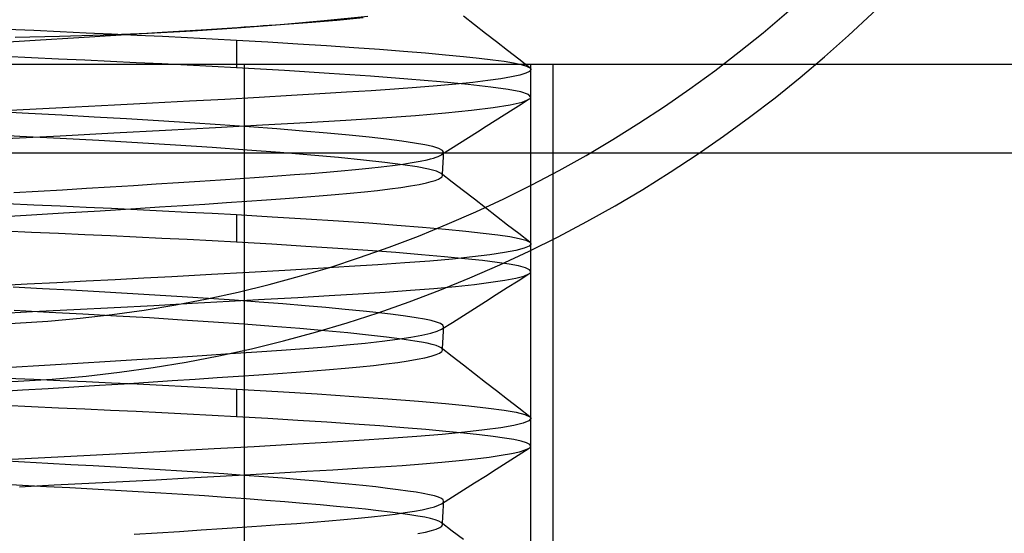
# Model space of a CAD drawing. Units: millimetres. Extents: x -61 to 59, y -15 to 60.
# Drawn here: x -20 to -12, y 14 to 18 of the extents above; entities that cross this region are included whole.
import ezdxf

# ---------------------------------------------------------------- set-up
doc = ezdxf.new("R2010")
doc.units = ezdxf.units.MM
doc.layers.add('MAIN-2', color=7, linetype='Continuous')

msp = doc.modelspace()

# ---------------------------------------------------------------- linework, layer by layer
at = {"layer": 'MAIN-2'}
for p, q in [((-18.2701, 18.098), (-17.9945, 18.1179)), ((-17.8493, 18.1301), (-18.2248, 18.096)), ((-17.9945, 18.1179), (-17.7424, 18.1382)), ((-17.4757, 18.1697), (-17.8493, 18.1301)), ((-17.7424, 18.1382), (-17.5137, 18.1598)), ((-16.5583, 18.0971), (-16.6535, 18.1709)), ((-20.578, 18.0605), (-20.347, 18.0498)), ((-20.347, 18.0498), (-20.1199, 18.0394)), ((-20.1199, 18.0394), (-19.8972, 18.0293)), ((-19.5949, 18.0101), (-19.2431, 18.0325)), ((-18.9819, 18.0428), (-19.3631, 18.0231)), ((-19.2431, 18.0325), (-18.9087, 18.0543)), ((-18.6023, 18.067), (-18.9819, 18.0428)), ((-18.9087, 18.0543), (-18.5952, 18.0754)), ((-18.2248, 18.096), (-18.6023, 18.067)), ((-18.5952, 18.0754), (-18.5389, 18.0792)), ((-18.5389, 18.0792), (-18.4833, 18.0831)), ((-18.4833, 18.0831), (-18.4287, 18.0868)), ((-18.4287, 18.0868), (-18.3749, 18.0906)), ((-18.3749, 18.0906), (-18.322, 18.0943)), ((-18.322, 18.0943), (-18.2701, 18.098)), ((-16.4631, 18.0232), (-16.5583, 18.0971)), ((-20.7128, 17.9427), (-20.3343, 17.965)), ((-20.1258, 17.9965), (-20.5064, 17.9891)), ((-20.3343, 17.965), (-19.9601, 17.9875)), ((-19.7447, 18.0077), (-20.1258, 17.9965)), ((-19.9601, 17.9875), (-19.5949, 18.0101)), ((-19.8972, 18.0293), (-19.6778, 18.0194)), ((-19.3631, 18.0231), (-19.7447, 18.0077)), ((-19.6778, 18.0194), (-19.4589, 18.0091)), ((-19.4589, 18.0091), (-19.2411, 17.9985)), ((-19.2411, 17.9985), (-19.0254, 17.9876)), ((-19.0254, 17.9876), (-18.8124, 17.9764)), ((-18.8124, 17.9764), (-18.603, 17.965)), ((-18.603, 17.965), (-18.3353, 17.9497)), ((-18.603, 17.965), (-18.603, 17.7273)), ((-18.3353, 17.9497), (-18.077, 17.9341)), ((-16.368, 17.9495), (-16.4631, 18.0232)), ((-16.2729, 17.8757), (-16.368, 17.9495)), ((-18.077, 17.9341), (-17.8295, 17.9184)), ((-17.8295, 17.9184), (-17.5947, 17.9025)), ((-17.5947, 17.9025), (-17.3738, 17.8867)), ((-17.3738, 17.8867), (-17.1683, 17.8709)), ((-17.1683, 17.8709), (-16.9791, 17.8553)), ((-16.1778, 17.8019), (-16.2729, 17.8757)), ((-20.3654, 17.8128), (-20.5998, 17.8237)), ((-20.1349, 17.8022), (-20.3654, 17.8128)), ((-19.9088, 17.7919), (-20.1349, 17.8022)), ((-19.6871, 17.7819), (-19.9088, 17.7919)), ((-19.4665, 17.7716), (-19.6871, 17.7819)), ((-16.9791, 17.8553), (-16.8073, 17.84)), ((-16.8073, 17.84), (-16.6534, 17.8251)), ((-16.6534, 17.8251), (-16.5178, 17.8106)), ((-16.5178, 17.8106), (-16.4008, 17.7966)), ((-16.4008, 17.7966), (-16.3023, 17.7832)), ((-16.3023, 17.7832), (-16.2218, 17.7702)), ((-16.0827, 17.7281), (-16.1778, 17.8019)), ((38.9268, 17.7545), (-41.0732, 17.7545)), ((-19.2469, 17.761), (-19.4665, 17.7716)), ((-19.0293, 17.7501), (-19.2469, 17.761)), ((-18.8143, 17.7388), (-19.0293, 17.7501)), ((-18.603, 17.7273), (-18.8143, 17.7388)), ((-18.1927, 17.7036), (-18.603, 17.7273)), ((-18.5357, 9.4995), (-18.5357, 17.7545)), ((-18.5357, 9.4995), (-18.5357, 17.7545)), ((-17.8067, 17.6793), (-18.1927, 17.7036)), ((-16.2218, 17.7702), (-16.1578, 17.7567)), ((-16.1578, 17.7567), (-16.1111, 17.7427)), ((-16.0845, 17.697), (-16.1159, 17.6812)), ((-16.1111, 17.7427), (-16.0827, 17.7281)), ((-16.0733, 17.7124), (-16.0845, 17.697)), ((-16.0827, 17.7281), (-16.0796, 17.7256)), ((-16.0796, 17.7256), (-16.0772, 17.723)), ((-16.0772, 17.723), (-16.0753, 17.7203)), ((-16.0753, 17.7203), (-16.074, 17.7177)), ((-16.074, 17.7177), (-16.0733, 17.7151)), ((-16.0733, 17.7151), (-16.0733, 17.7124)), ((-16.0732, 9.4995), (-16.0732, 17.7545)), ((-16.0732, 17.4757), (-16.0732, 17.7133)), ((-15.8857, 17.7545), (-15.8857, 9.4995)), ((-17.4508, 17.6547), (-17.8067, 17.6793)), ((-17.1304, 17.6302), (-17.4508, 17.6547)), ((-16.8495, 17.6062), (-17.1304, 17.6302)), ((-16.4419, 17.6175), (-16.5709, 17.6018)), ((-16.3311, 17.6333), (-16.4419, 17.6175)), ((-16.2395, 17.6493), (-16.3311, 17.6333)), ((-16.1676, 17.6653), (-16.2395, 17.6493)), ((-16.1159, 17.6812), (-16.1676, 17.6653)), ((-17.446, 17.5298), (-17.659, 17.5166)), ((-17.245, 17.5431), (-17.446, 17.5298)), ((-17.0555, 17.5571), (-17.245, 17.5431)), ((-16.879, 17.5715), (-17.0555, 17.5571)), ((-16.717, 17.5865), (-16.879, 17.5715)), ((-16.6113, 17.583), (-16.8495, 17.6062)), ((-16.5709, 17.6018), (-16.717, 17.5865)), ((-16.4173, 17.5609), (-16.6113, 17.583)), ((-16.2679, 17.54), (-16.4173, 17.5609)), ((-16.1608, 17.5196), (-16.2679, 17.54)), ((-19.0095, 17.4393), (-19.3272, 17.4222)), ((-18.703, 17.4561), (-19.0095, 17.4393)), ((-18.4097, 17.4726), (-18.703, 17.4561)), ((-18.1314, 17.4885), (-18.4097, 17.4726)), ((-17.8877, 17.5028), (-18.1314, 17.4885)), ((-17.659, 17.5166), (-17.8877, 17.5028)), ((-16.0948, 17.4978), (-16.1608, 17.5196)), ((-16.0883, 17.4567), (-16.157, 17.4132)), ((-16.147, 17.4334), (-16.0883, 17.4567)), ((-16.0732, 17.4749), (-16.0948, 17.4978)), ((-16.0883, 17.4567), (-16.0839, 17.4598)), ((-16.0839, 17.4598), (-16.0802, 17.4628)), ((-16.0802, 17.4628), (-16.0773, 17.4659)), ((-16.0773, 17.4659), (-16.0752, 17.4689)), ((-16.0752, 17.4689), (-16.0738, 17.4719)), ((-16.0738, 17.4719), (-16.0732, 17.4749)), ((-20.3261, 17.3707), (-20.6663, 17.3538)), ((-19.9878, 17.3878), (-20.3261, 17.3707)), ((-19.6541, 17.405), (-19.9878, 17.3878)), ((-19.3272, 17.4222), (-19.6541, 17.405)), ((-16.8076, 17.3402), (-16.5831, 17.3628)), ((-16.5831, 17.3628), (-16.3961, 17.3861)), ((-16.3961, 17.3861), (-16.25, 17.4097)), ((-16.2256, 17.3696), (-16.3026, 17.3209)), ((-16.25, 17.4097), (-16.147, 17.4334)), ((-16.157, 17.4132), (-16.2256, 17.3696)), ((-20.3928, 17.3344), (-20.6873, 17.3505)), ((-20.106, 17.319), (-20.3928, 17.3344)), ((-19.8264, 17.3041), (-20.106, 17.319)), ((-19.5486, 17.2885), (-19.8264, 17.3041)), ((-19.2743, 17.2722), (-19.5486, 17.2885)), ((-19.0056, 17.2552), (-19.2743, 17.2722)), ((-18.0063, 17.258), (-17.663, 17.2784)), ((-17.663, 17.2784), (-17.3518, 17.2979)), ((-17.3518, 17.2979), (-17.0654, 17.3185)), ((-17.0654, 17.3185), (-16.8076, 17.3402)), ((-16.3795, 17.2721), (-16.4564, 17.2233)), ((-16.3026, 17.3209), (-16.3795, 17.2721)), ((-19.6599, 17.1671), (-19.2131, 17.1907)), ((-19.2131, 17.1907), (-18.7853, 17.2139)), ((-18.7449, 17.2378), (-19.0056, 17.2552)), ((-18.7853, 17.2139), (-18.3815, 17.2364)), ((-18.4944, 17.22), (-18.7449, 17.2378)), ((-18.2564, 17.2019), (-18.4944, 17.22)), ((-18.3815, 17.2364), (-18.0063, 17.258)), ((-18.0327, 17.1838), (-18.2564, 17.2019)), ((-16.4564, 17.2233), (-16.5332, 17.1745)), ((-20.4656, 17.1382), (-20.8205, 17.1578)), ((-20.5865, 17.1201), (-20.1198, 17.1435)), ((-20.1211, 17.1197), (-20.4656, 17.1382)), ((-19.7864, 17.1017), (-20.1211, 17.1197)), ((-20.1198, 17.1435), (-19.6599, 17.1671)), ((-19.4546, 17.0827), (-19.7864, 17.1017)), ((-17.8253, 17.1656), (-18.0327, 17.1838)), ((-17.6356, 17.1477), (-17.8253, 17.1656)), ((-17.4648, 17.1301), (-17.6356, 17.1477)), ((-17.314, 17.1129), (-17.4648, 17.1301)), ((-17.1836, 17.0963), (-17.314, 17.1129)), ((-16.6102, 17.1257), (-16.6871, 17.0768)), ((-16.5332, 17.1745), (-16.6102, 17.1257)), ((-19.1289, 17.0628), (-19.4546, 17.0827)), ((-18.8132, 17.042), (-19.1289, 17.0628)), ((-18.5115, 17.0207), (-18.8132, 17.042)), ((-18.2274, 16.999), (-18.5115, 17.0207)), ((-17.0739, 17.0804), (-17.1836, 17.0963)), ((-16.9848, 17.0652), (-17.0739, 17.0804)), ((-16.9151, 17.0502), (-16.9848, 17.0652)), ((-16.8641, 17.0344), (-16.9151, 17.0502)), ((-16.8332, 17.0179), (-16.8641, 17.0344)), ((-16.7641, 17.028), (-16.841, 16.9791)), ((-16.8232, 17.0008), (-16.8332, 17.0179)), ((-16.6871, 17.0768), (-16.7641, 17.028)), ((38.9268, 16.9925), (-41.0732, 16.9925)), ((-17.9645, 16.9772), (-18.2274, 16.999)), ((-17.7257, 16.9556), (-17.9645, 16.9772)), ((-17.5133, 16.9343), (-17.7257, 16.9556)), ((-17.3293, 16.9137), (-17.5133, 16.9343)), ((-17.0242, 16.925), (-16.9644, 16.9375)), ((-16.9644, 16.9375), (-16.9357, 16.9445)), ((-16.9357, 16.9445), (-16.9102, 16.9515)), ((-16.9102, 16.9515), (-16.888, 16.9584)), ((-16.888, 16.9584), (-16.8691, 16.9653)), ((-16.8691, 16.9653), (-16.8534, 16.9722)), ((-16.8534, 16.9722), (-16.841, 16.9791)), ((-16.841, 16.9791), (-16.8357, 16.9828)), ((-16.8357, 16.9828), (-16.8313, 16.9864)), ((-16.8313, 16.9864), (-16.8279, 16.99)), ((-16.8279, 16.99), (-16.8254, 16.9937)), ((-16.8268, 16.9258), (-16.8256, 16.9508)), ((-16.8256, 16.9508), (-16.8244, 16.9758)), ((-16.8254, 16.9937), (-16.8239, 16.9972)), ((-16.8244, 16.9758), (-16.8232, 17.0008)), ((-16.8239, 16.9972), (-16.8232, 17.0008)), ((-17.7028, 16.8411), (-17.5813, 16.8523)), ((-17.5813, 16.8523), (-17.4671, 16.8639)), ((-17.4671, 16.8639), (-17.3607, 16.8758)), ((-17.3607, 16.8758), (-17.2627, 16.8878)), ((-17.1745, 16.8938), (-17.3293, 16.9137)), ((-17.2627, 16.8878), (-17.1737, 16.9001)), ((-17.0495, 16.875), (-17.1745, 16.8938)), ((-17.1737, 16.9001), (-17.094, 16.9125)), ((-17.094, 16.9125), (-17.0242, 16.925)), ((-16.9536, 16.857), (-17.0495, 16.875)), ((-16.8845, 16.8384), (-16.9536, 16.857)), ((-16.8315, 16.8257), (-16.8304, 16.8508)), ((-16.8304, 16.8508), (-16.8292, 16.8758)), ((-16.8292, 16.8758), (-16.828, 16.9008)), ((-16.828, 16.9008), (-16.8268, 16.9258)), ((-18.9198, 16.7534), (-18.7421, 16.7652)), ((-18.7421, 16.7652), (-18.5713, 16.7767)), ((-18.5713, 16.7767), (-18.4079, 16.7879)), ((-18.4079, 16.7879), (-18.2523, 16.7988)), ((-18.2523, 16.7988), (-18.1048, 16.8093)), ((-18.1048, 16.8093), (-17.965, 16.8196)), ((-17.965, 16.8196), (-17.831, 16.8302)), ((-17.831, 16.8302), (-17.7028, 16.8411)), ((-16.8948, 16.7592), (-16.8679, 16.7697)), ((-16.8437, 16.8187), (-16.8845, 16.8384)), ((-16.8679, 16.7697), (-16.8487, 16.7802)), ((-16.8487, 16.7802), (-16.8369, 16.7905)), ((-16.8403, 16.8157), (-16.8437, 16.8187)), ((-16.7486, 16.7448), (-16.8437, 16.8187)), ((-16.8374, 16.8128), (-16.8403, 16.8157)), ((-16.8353, 16.8098), (-16.8374, 16.8128)), ((-16.8369, 16.7905), (-16.8327, 16.8007)), ((-16.8338, 16.8068), (-16.8353, 16.8098)), ((-16.8329, 16.8038), (-16.8338, 16.8068)), ((-16.8327, 16.8007), (-16.8329, 16.8038)), ((-16.8327, 16.8007), (-16.8315, 16.8257)), ((-20.3078, 16.6666), (-20.099, 16.6791)), ((-20.099, 16.6791), (-19.8924, 16.6916)), ((-19.8924, 16.6916), (-19.6889, 16.7042)), ((-19.6889, 16.7042), (-19.4892, 16.7167)), ((-19.4892, 16.7167), (-19.294, 16.7291)), ((-19.294, 16.7291), (-19.104, 16.7413)), ((-19.104, 16.7413), (-18.9198, 16.7534)), ((-17.3907, 16.6731), (-17.2863, 16.6858)), ((-17.2863, 16.6858), (-17.1916, 16.6986)), ((-17.1916, 16.6986), (-17.1072, 16.7117)), ((-17.1072, 16.7117), (-17.0336, 16.7248)), ((-17.0336, 16.7248), (-16.9712, 16.738)), ((-16.9712, 16.738), (-16.9292, 16.7486)), ((-16.9292, 16.7486), (-16.8948, 16.7592)), ((-16.6535, 16.671), (-16.7486, 16.7448)), ((-20.518, 16.6541), (-20.3078, 16.6666)), ((-18.5142, 16.5809), (-18.346, 16.5926)), ((-18.346, 16.5926), (-18.1865, 16.6039)), ((-18.1865, 16.6039), (-18.0361, 16.6148)), ((-18.0361, 16.6148), (-17.893, 16.6257)), ((-17.893, 16.6257), (-17.7562, 16.637)), ((-17.7562, 16.637), (-17.6263, 16.6487)), ((-17.6263, 16.6487), (-17.5043, 16.6608)), ((-17.5043, 16.6608), (-17.3907, 16.6731)), ((-16.5583, 16.5971), (-16.6535, 16.671)), ((-16.4631, 16.5232), (-16.5583, 16.5971)), ((-20.578, 16.5605), (-20.347, 16.5498)), ((-20.347, 16.5498), (-20.1199, 16.5394)), ((-20.1199, 16.5394), (-19.8972, 16.5293)), ((-19.8972, 16.5293), (-19.6778, 16.5194)), ((-19.7765, 16.4988), (-19.4689, 16.5181)), ((-19.6778, 16.5194), (-19.4589, 16.5091)), ((-19.4689, 16.5181), (-19.2649, 16.5311)), ((-19.4589, 16.5091), (-19.2411, 16.4985)), ((-19.2649, 16.5311), (-19.0667, 16.5439)), ((-19.0667, 16.5439), (-18.8751, 16.5565)), ((-18.8751, 16.5565), (-18.6908, 16.5689)), ((-18.6908, 16.5689), (-18.5142, 16.5809)), ((-16.368, 16.4495), (-16.4631, 16.5232)), ((-20.7369, 16.4413), (-20.4133, 16.4603)), ((-20.4133, 16.4603), (-20.0922, 16.4795)), ((-20.0922, 16.4795), (-19.7765, 16.4988)), ((-19.2411, 16.4985), (-19.0254, 16.4876)), ((-19.0254, 16.4876), (-18.8124, 16.4764)), ((-18.8124, 16.4764), (-18.603, 16.465)), ((-18.603, 16.465), (-18.2978, 16.4475)), ((-18.603, 16.465), (-18.603, 16.2273)), ((-18.2978, 16.4475), (-18.0051, 16.4297)), ((-18.0051, 16.4297), (-17.7273, 16.4116)), ((-16.2729, 16.3757), (-16.368, 16.4495)), ((-17.7273, 16.4116), (-17.4667, 16.3934)), ((-17.4667, 16.3934), (-17.2254, 16.3754)), ((-17.2254, 16.3754), (-17.0051, 16.3575)), ((-17.0051, 16.3575), (-16.8073, 16.34)), ((-16.8073, 16.34), (-16.6329, 16.323)), ((-16.1778, 16.3019), (-16.2729, 16.3757)), ((-20.3654, 16.3128), (-20.5998, 16.3237)), ((-20.1349, 16.3022), (-20.3654, 16.3128)), ((-19.9088, 16.2919), (-20.1349, 16.3022)), ((-19.6871, 16.2819), (-19.9088, 16.2919)), ((-19.4665, 16.2716), (-19.6871, 16.2819)), ((-19.2469, 16.261), (-19.4665, 16.2716)), ((-19.0293, 16.2501), (-19.2469, 16.261)), ((-16.6329, 16.323), (-16.4825, 16.3066)), ((-16.4825, 16.3066), (-16.3563, 16.2908)), ((-16.3563, 16.2908), (-16.2543, 16.2758)), ((-16.2543, 16.2758), (-16.1744, 16.2607)), ((-16.0827, 16.2281), (-16.1778, 16.3019)), ((-16.1744, 16.2607), (-16.1167, 16.2447)), ((-18.8143, 16.2388), (-19.0293, 16.2501)), ((-18.603, 16.2273), (-18.8143, 16.2388)), ((-18.3, 16.21), (-18.603, 16.2273)), ((-18.0092, 16.1923), (-18.3, 16.21)), ((-17.7329, 16.1744), (-18.0092, 16.1923)), ((-17.4735, 16.1563), (-17.7329, 16.1744)), ((-16.1313, 16.1758), (-16.2021, 16.1571)), ((-16.0884, 16.1943), (-16.1313, 16.1758)), ((-16.1167, 16.2447), (-16.0827, 16.2281)), ((-16.0733, 16.2124), (-16.0884, 16.1943)), ((-16.0827, 16.2281), (-16.0796, 16.2256)), ((-16.0796, 16.2256), (-16.0772, 16.223)), ((-16.0772, 16.223), (-16.0753, 16.2203)), ((-16.0753, 16.2203), (-16.074, 16.2177)), ((-16.074, 16.2177), (-16.0733, 16.2151)), ((-16.0733, 16.2151), (-16.0733, 16.2124)), ((-16.0732, 15.9757), (-16.0732, 16.2133)), ((-17.233, 16.1384), (-17.4735, 16.1563)), ((-17.0131, 16.1206), (-17.233, 16.1384)), ((-16.8153, 16.1031), (-17.0131, 16.1206)), ((-16.6405, 16.086), (-16.8153, 16.1031)), ((-16.5748, 16.1014), (-16.7482, 16.0835)), ((-16.4896, 16.0696), (-16.6405, 16.086)), ((-16.4249, 16.1197), (-16.5748, 16.1014)), ((-16.3003, 16.1383), (-16.4249, 16.1197)), ((-16.2021, 16.1571), (-16.3003, 16.1383)), ((-17.9014, 16.002), (-18.1893, 15.9852)), ((-17.634, 16.0181), (-17.9014, 16.002)), ((-17.3876, 16.0335), (-17.634, 16.0181)), ((-17.157, 16.0494), (-17.3876, 16.0335)), ((-16.943, 16.0661), (-17.157, 16.0494)), ((-16.7482, 16.0835), (-16.943, 16.0661)), ((-16.3626, 16.0538), (-16.4896, 16.0696)), ((-16.2595, 16.0387), (-16.3626, 16.0538)), ((-16.179, 16.0238), (-16.2595, 16.0387)), ((-16.1202, 16.0081), (-16.179, 16.0238)), ((-16.0846, 15.9918), (-16.1202, 16.0081)), ((-19.4001, 15.9184), (-19.6464, 15.9054)), ((-19.1587, 15.9312), (-19.4001, 15.9184)), ((-18.8201, 15.9497), (-19.1587, 15.9312)), ((-18.4962, 15.9677), (-18.8201, 15.9497)), ((-18.1893, 15.9852), (-18.4962, 15.9677)), ((-16.2978, 15.9012), (-16.2037, 15.9191)), ((-16.2037, 15.9191), (-16.1348, 15.9371)), ((-16.1823, 15.8971), (-16.0915, 15.9548)), ((-16.1348, 15.9371), (-16.0915, 15.9548)), ((-16.0915, 15.9548), (-16.0861, 15.9582)), ((-16.0861, 15.9582), (-16.0816, 15.9615)), ((-16.0732, 15.9749), (-16.0846, 15.9918)), ((-16.0816, 15.9615), (-16.0781, 15.9649)), ((-16.0781, 15.9649), (-16.0756, 15.9683)), ((-16.0756, 15.9683), (-16.0739, 15.9716)), ((-16.0739, 15.9716), (-16.0732, 15.9749)), ((-20.4046, 15.8667), (-20.6604, 15.854)), ((-20.2731, 15.8279), (-20.5255, 15.8416)), ((-20.1497, 15.8795), (-20.4046, 15.8667)), ((-19.8966, 15.8925), (-20.1497, 15.8795)), ((-19.6464, 15.9054), (-19.8966, 15.8925)), ((-17.1086, 15.8152), (-16.9064, 15.8314)), ((-16.9064, 15.8314), (-16.7224, 15.8483)), ((-16.7224, 15.8483), (-16.5584, 15.8656)), ((-16.5584, 15.8656), (-16.4165, 15.8833)), ((-16.4165, 15.8833), (-16.2978, 15.9012)), ((-16.3705, 15.7778), (-16.2764, 15.8374)), ((-16.2764, 15.8374), (-16.1823, 15.8971)), ((-20.0271, 15.8148), (-20.2731, 15.8279)), ((-19.7852, 15.8018), (-20.0271, 15.8148)), ((-19.5444, 15.7882), (-19.7852, 15.8018)), ((-19.3063, 15.7741), (-19.5444, 15.7882)), ((-19.0722, 15.7595), (-19.3063, 15.7741)), ((-18.8437, 15.7445), (-19.0722, 15.7595)), ((-18.3634, 15.7375), (-18.0768, 15.7539)), ((-18.0768, 15.7539), (-17.8082, 15.7697)), ((-17.8082, 15.7697), (-17.5589, 15.7848)), ((-17.5589, 15.7848), (-17.3269, 15.7996)), ((-17.3269, 15.7996), (-17.1086, 15.8152)), ((-16.4646, 15.7181), (-16.3705, 15.7778)), ((-20.0038, 15.6494), (-19.6556, 15.6673)), ((-19.6556, 15.6673), (-19.315, 15.6853)), ((-19.315, 15.6853), (-18.9845, 15.703)), ((-18.9845, 15.703), (-18.6666, 15.7205)), ((-18.6223, 15.7292), (-18.8437, 15.7445)), ((-18.6666, 15.7205), (-18.3634, 15.7375)), ((-18.4093, 15.7137), (-18.6223, 15.7292)), ((-18.2063, 15.698), (-18.4093, 15.7137)), ((-18.0143, 15.6822), (-18.2063, 15.698)), ((-17.8347, 15.6665), (-18.0143, 15.6822)), ((-17.6684, 15.6509), (-17.8347, 15.6665)), ((-16.5587, 15.6584), (-16.4646, 15.7181)), ((-20.7121, 15.6139), (-20.3569, 15.6315)), ((-20.2153, 15.6247), (-20.5149, 15.6409)), ((-20.3569, 15.6315), (-20.0038, 15.6494)), ((-19.9245, 15.6092), (-20.2153, 15.6247)), ((-19.6366, 15.5933), (-19.9245, 15.6092)), ((-19.3517, 15.5766), (-19.6366, 15.5933)), ((-19.0722, 15.5592), (-19.3517, 15.5766)), ((-17.5162, 15.6355), (-17.6684, 15.6509)), ((-17.3787, 15.6205), (-17.5162, 15.6355)), ((-17.2565, 15.6058), (-17.3787, 15.6205)), ((-17.1498, 15.5916), (-17.2565, 15.6058)), ((-17.0587, 15.578), (-17.1498, 15.5916)), ((-16.9877, 15.5658), (-17.0587, 15.578)), ((-16.7469, 15.5389), (-16.6527, 15.5987)), ((-16.6527, 15.5987), (-16.5587, 15.6584)), ((-18.8007, 15.5412), (-19.0722, 15.5592)), ((-18.5398, 15.5228), (-18.8007, 15.5412)), ((-18.2918, 15.5041), (-18.5398, 15.5228)), ((-18.0589, 15.4853), (-18.2918, 15.5041)), ((-16.9295, 15.5537), (-16.9877, 15.5658)), ((-16.8833, 15.5412), (-16.9295, 15.5537)), ((-16.8498, 15.5281), (-16.8833, 15.5412)), ((-16.8296, 15.5147), (-16.8498, 15.5281)), ((-16.841, 15.4791), (-16.7469, 15.5389)), ((-16.8232, 15.5008), (-16.8296, 15.5147)), ((-16.8279, 15.49), (-16.8254, 15.4937)), ((-16.8254, 15.4937), (-16.8239, 15.4972)), ((-16.8244, 15.4758), (-16.8232, 15.5008)), ((-16.8239, 15.4972), (-16.8232, 15.5008)), ((-17.8433, 15.4665), (-18.0589, 15.4853)), ((-17.6466, 15.4479), (-17.8433, 15.4665)), ((-17.4702, 15.4297), (-17.6466, 15.4479)), ((-17.315, 15.4119), (-17.4702, 15.4297)), ((-17.1818, 15.3948), (-17.315, 15.4119)), ((-17.2199, 15.3935), (-17.1061, 15.4105)), ((-17.1061, 15.4105), (-17.0106, 15.4276)), ((-17.0106, 15.4276), (-16.9343, 15.4449)), ((-16.9343, 15.4449), (-16.8776, 15.4621)), ((-16.8776, 15.4621), (-16.841, 15.4791)), ((-16.841, 15.4791), (-16.8357, 15.4828)), ((-16.8357, 15.4828), (-16.8313, 15.4864)), ((-16.8313, 15.4864), (-16.8279, 15.49)), ((-16.828, 15.4008), (-16.8268, 15.4258)), ((-16.8268, 15.4258), (-16.8256, 15.4508)), ((-16.8256, 15.4508), (-16.8244, 15.4758)), ((-18.0195, 15.3155), (-17.8339, 15.3299)), ((-17.8339, 15.3299), (-17.6595, 15.345)), ((-17.6595, 15.345), (-17.498, 15.3607)), ((-17.498, 15.3607), (-17.351, 15.3769)), ((-17.351, 15.3769), (-17.2199, 15.3935)), ((-17.0708, 15.3784), (-17.1818, 15.3948)), ((-17.0134, 15.3687), (-17.0708, 15.3784)), ((-16.9641, 15.3593), (-17.0134, 15.3687)), ((-16.9222, 15.3496), (-16.9641, 15.3593)), ((-16.888, 15.3396), (-16.9222, 15.3496)), ((-16.8617, 15.3292), (-16.888, 15.3396)), ((-16.8437, 15.3187), (-16.8617, 15.3292)), ((-16.8327, 15.3007), (-16.8315, 15.3257)), ((-16.8315, 15.3257), (-16.8304, 15.3508)), ((-16.8304, 15.3508), (-16.8292, 15.3758)), ((-16.8292, 15.3758), (-16.828, 15.4008)), ((-19.4163, 15.2213), (-19.1523, 15.2382)), ((-19.1523, 15.2382), (-18.899, 15.2547)), ((-18.899, 15.2547), (-18.6579, 15.2708)), ((-18.6579, 15.2708), (-18.4303, 15.2864)), ((-18.4303, 15.2864), (-18.2172, 15.3013)), ((-18.2172, 15.3013), (-18.0195, 15.3155)), ((-16.9853, 15.2348), (-16.9309, 15.2481)), ((-16.9309, 15.2481), (-16.8883, 15.2615)), ((-16.8883, 15.2615), (-16.8578, 15.2747)), ((-16.8578, 15.2747), (-16.8393, 15.2878)), ((-16.8403, 15.3157), (-16.8437, 15.3187)), ((-16.7486, 15.2448), (-16.8437, 15.3187)), ((-16.8374, 15.3128), (-16.8403, 15.3157)), ((-16.8393, 15.2878), (-16.8327, 15.3007)), ((-16.8353, 15.3098), (-16.8374, 15.3128)), ((-16.8338, 15.3068), (-16.8353, 15.3098)), ((-16.8329, 15.3038), (-16.8338, 15.3068)), ((-16.8327, 15.3007), (-16.8329, 15.3038)), ((-16.6535, 15.1709), (-16.7486, 15.2448)), ((-20.5432, 15.1526), (-20.2548, 15.1697)), ((-20.2548, 15.1697), (-19.9695, 15.1869)), ((-19.9695, 15.1869), (-19.6893, 15.2042)), ((-19.6893, 15.2042), (-19.4163, 15.2213)), ((-17.6692, 15.1447), (-17.5428, 15.1568)), ((-17.5428, 15.1568), (-17.4249, 15.1693)), ((-17.4249, 15.1693), (-17.3163, 15.182)), ((-17.3163, 15.182), (-17.2174, 15.195)), ((-17.2174, 15.195), (-17.129, 15.2081)), ((-17.129, 15.2081), (-17.0515, 15.2214)), ((-17.0515, 15.2214), (-16.9853, 15.2348)), ((-16.5583, 15.0971), (-16.6535, 15.1709)), ((-18.769, 15.0636), (-18.5867, 15.076)), ((-18.5867, 15.076), (-18.4127, 15.0879)), ((-18.4127, 15.0879), (-18.2476, 15.0996)), ((-18.2476, 15.0996), (-18.0916, 15.1107)), ((-18.0916, 15.1107), (-17.9442, 15.1217)), ((-17.9442, 15.1217), (-17.8032, 15.133)), ((-17.8032, 15.133), (-17.6692, 15.1447)), ((-16.4631, 15.0232), (-16.5583, 15.0971)), ((-20.578, 15.0605), (-20.347, 15.0498)), ((-20.347, 15.0498), (-20.1199, 15.0394)), ((-20.2222, 14.9717), (-20.0013, 14.985)), ((-20.1199, 15.0394), (-19.8972, 15.0293)), ((-20.0013, 14.985), (-19.7833, 14.9984)), ((-19.8972, 15.0293), (-19.6778, 15.0194)), ((-19.7833, 14.9984), (-19.5692, 15.0118)), ((-19.6778, 15.0194), (-19.4589, 15.0091)), ((-19.5692, 15.0118), (-19.3599, 15.025)), ((-19.4589, 15.0091), (-19.2411, 14.9985)), ((-19.3599, 15.025), (-19.1563, 15.0381)), ((-19.2411, 14.9985), (-19.0254, 14.9876)), ((-19.1563, 15.0381), (-18.959, 15.051)), ((-19.0254, 14.9876), (-18.8124, 14.9764)), ((-18.959, 15.051), (-18.769, 15.0636)), ((-16.368, 14.9495), (-16.4631, 15.0232)), ((-20.6666, 14.9454), (-20.4452, 14.9584)), ((-20.4452, 14.9584), (-20.2222, 14.9717)), ((-18.8124, 14.9764), (-18.603, 14.965)), ((-18.603, 14.965), (-18.2481, 14.9446)), ((-18.603, 14.965), (-18.603, 14.7273)), ((-18.2481, 14.9446), (-17.9107, 14.9236)), ((-17.9107, 14.9236), (-17.5947, 14.9025)), ((-17.5947, 14.9025), (-17.3036, 14.8814)), ((-16.2729, 14.8757), (-16.368, 14.9495)), ((-20.3654, 14.8128), (-20.5998, 14.8237)), ((-17.3036, 14.8814), (-17.0404, 14.8605)), ((-17.0404, 14.8605), (-16.8074, 14.84)), ((-16.8074, 14.84), (-16.6062, 14.8202)), ((-16.6062, 14.8202), (-16.4378, 14.8012)), ((-16.1778, 14.8019), (-16.2729, 14.8757)), ((-20.1349, 14.8022), (-20.3654, 14.8128)), ((-19.9088, 14.7919), (-20.1349, 14.8022)), ((-19.6871, 14.7819), (-19.9088, 14.7919)), ((-19.4665, 14.7716), (-19.6871, 14.7819)), ((-19.2469, 14.761), (-19.4665, 14.7716)), ((-19.0293, 14.7501), (-19.2469, 14.761)), ((-18.8143, 14.7388), (-19.0293, 14.7501)), ((-18.603, 14.7273), (-18.8143, 14.7388)), ((-16.4378, 14.8012), (-16.3024, 14.7832)), ((-16.3024, 14.7832), (-16.1987, 14.7658)), ((-16.1987, 14.7658), (-16.1247, 14.7474)), ((-16.0827, 14.7282), (-16.1778, 14.8019)), ((-16.1247, 14.7474), (-16.0827, 14.7282)), ((-18.3351, 14.7121), (-18.603, 14.7273)), ((-18.0764, 14.6965), (-18.3351, 14.7121)), ((-17.8286, 14.6807), (-18.0764, 14.6965)), ((-17.5933, 14.6648), (-17.8286, 14.6807)), ((-17.372, 14.6489), (-17.5933, 14.6648)), ((-17.1661, 14.6331), (-17.372, 14.6489)), ((-16.2196, 14.6533), (-16.3309, 14.6334)), ((-16.1392, 14.6733), (-16.2196, 14.6533)), ((-16.0904, 14.693), (-16.1392, 14.6733)), ((-16.0733, 14.7124), (-16.0904, 14.693)), ((-16.0827, 14.7282), (-16.0796, 14.7256)), ((-16.0796, 14.7256), (-16.0772, 14.723)), ((-16.0772, 14.723), (-16.0753, 14.7203)), ((-16.0753, 14.7203), (-16.074, 14.7177)), ((-16.074, 14.7177), (-16.0733, 14.7151)), ((-16.0733, 14.7151), (-16.0733, 14.7124)), ((-16.0732, 14.4757), (-16.0732, 14.7133)), ((-16.9765, 14.6175), (-17.1661, 14.6331)), ((-16.8363, 14.5753), (-17.0546, 14.5571)), ((-16.8043, 14.6021), (-16.9765, 14.6175)), ((-16.6413, 14.5942), (-16.8363, 14.5753)), ((-16.6502, 14.587), (-16.8043, 14.6021)), ((-16.5145, 14.5724), (-16.6502, 14.587)), ((-16.4721, 14.6136), (-16.6413, 14.5942)), ((-16.3974, 14.5583), (-16.5145, 14.5724)), ((-16.3309, 14.6334), (-16.4721, 14.6136)), ((-18.1294, 14.4887), (-18.4533, 14.4701)), ((-17.8274, 14.5064), (-18.1294, 14.4887)), ((-17.5491, 14.5233), (-17.8274, 14.5064)), ((-17.2931, 14.5398), (-17.5491, 14.5233)), ((-17.0546, 14.5571), (-17.2931, 14.5398)), ((-16.2991, 14.5448), (-16.3974, 14.5583)), ((-16.219, 14.5318), (-16.2991, 14.5448)), ((-16.1557, 14.5183), (-16.219, 14.5318)), ((-16.1097, 14.5044), (-16.1557, 14.5183)), ((-16.082, 14.4898), (-16.1097, 14.5044)), ((-16.0732, 14.4749), (-16.082, 14.4898)), ((-19.9168, 14.3914), (-20.3083, 14.3715)), ((-19.532, 14.4114), (-19.9168, 14.3914)), ((-19.1575, 14.4313), (-19.532, 14.4114)), ((-18.7969, 14.4509), (-19.1575, 14.4313)), ((-18.4533, 14.4701), (-18.7969, 14.4509)), ((-16.4315, 14.3812), (-16.3274, 14.3963)), ((-16.3274, 14.3963), (-16.2406, 14.4115)), ((-16.2764, 14.3374), (-16.1824, 14.3971)), ((-16.2406, 14.4115), (-16.1716, 14.4267)), ((-16.1824, 14.3971), (-16.0883, 14.4567)), ((-16.1716, 14.4267), (-16.1208, 14.4418)), ((-16.1208, 14.4418), (-16.0883, 14.4567)), ((-16.0883, 14.4567), (-16.0839, 14.4598)), ((-16.0839, 14.4598), (-16.0802, 14.4628)), ((-16.0802, 14.4628), (-16.0773, 14.4659)), ((-16.0773, 14.4659), (-16.0752, 14.4689)), ((-16.0752, 14.4689), (-16.0738, 14.4719)), ((-16.0738, 14.4719), (-16.0732, 14.4749)), ((-20.3083, 14.3715), (-20.6503, 14.3545)), ((-20.4257, 14.3362), (-20.6298, 14.3473)), ((-20.2252, 14.3254), (-20.4257, 14.3362)), ((-20.0289, 14.3149), (-20.2252, 14.3254)), ((-19.8354, 14.3046), (-20.0289, 14.3149)), ((-17.3683, 14.2968), (-17.1807, 14.3098)), ((-17.1807, 14.3098), (-17.004, 14.3233)), ((-17.004, 14.3233), (-16.8395, 14.3373)), ((-16.8395, 14.3373), (-16.6885, 14.3516)), ((-16.6885, 14.3516), (-16.5522, 14.3663)), ((-16.5522, 14.3663), (-16.4315, 14.3812)), ((-16.3705, 14.2778), (-16.2764, 14.3374)), ((-19.6425, 14.2939), (-19.8354, 14.3046)), ((-19.4508, 14.2828), (-19.6425, 14.2939)), ((-19.2611, 14.2714), (-19.4508, 14.2828)), ((-19.0743, 14.2597), (-19.2611, 14.2714)), ((-18.8909, 14.2477), (-19.0743, 14.2597)), ((-18.712, 14.2355), (-18.8909, 14.2477)), ((-18.7453, 14.2161), (-18.4848, 14.2306)), ((-18.538, 14.2232), (-18.712, 14.2355)), ((-18.3699, 14.2107), (-18.538, 14.2232)), ((-18.4848, 14.2306), (-18.2357, 14.2448)), ((-18.2357, 14.2448), (-17.9989, 14.2585)), ((-17.9989, 14.2585), (-17.7753, 14.2717)), ((-17.7753, 14.2717), (-17.5655, 14.2844)), ((-17.5655, 14.2844), (-17.3683, 14.2968)), ((-16.4645, 14.2181), (-16.3705, 14.2778)), ((-20.4425, 14.1369), (-20.6506, 14.1483)), ((-20.4705, 14.1258), (-20.1712, 14.1409)), ((-20.1712, 14.1409), (-19.8744, 14.156)), ((-19.8744, 14.156), (-19.5819, 14.1712)), ((-19.5819, 14.1712), (-19.2952, 14.1863)), ((-19.2952, 14.1863), (-19.0158, 14.2013)), ((-19.0158, 14.2013), (-18.7453, 14.2161)), ((-18.2082, 14.1981), (-18.3699, 14.2107)), ((-18.0537, 14.1855), (-18.2082, 14.1981)), ((-17.9069, 14.1729), (-18.0537, 14.1855)), ((-17.7683, 14.1604), (-17.9069, 14.1729)), ((-17.6385, 14.148), (-17.7683, 14.1604)), ((-17.5178, 14.1357), (-17.6385, 14.148)), ((-16.6528, 14.0986), (-16.5587, 14.1584)), ((-16.5587, 14.1584), (-16.4645, 14.2181)), ((-20.2382, 14.1259), (-20.4425, 14.1369)), ((-20.0381, 14.1153), (-20.2382, 14.1259)), ((-19.8409, 14.1047), (-20.0381, 14.1153)), ((-19.6443, 14.0937), (-19.8409, 14.1047)), ((-19.449, 14.0824), (-19.6443, 14.0937)), ((-19.2559, 14.0707), (-19.449, 14.0824)), ((-19.0657, 14.0587), (-19.2559, 14.0707)), ((-18.8793, 14.0465), (-19.0657, 14.0587)), ((-17.4065, 14.1236), (-17.5178, 14.1357)), ((-17.3049, 14.1118), (-17.4065, 14.1236)), ((-17.2132, 14.1003), (-17.3049, 14.1118)), ((-17.1315, 14.089), (-17.2132, 14.1003)), ((-17.0597, 14.0781), (-17.1315, 14.089)), ((-16.9978, 14.0676), (-17.0597, 14.0781)), ((-16.9455, 14.0573), (-16.9978, 14.0676)), ((-16.9019, 14.0467), (-16.9455, 14.0573)), ((-16.7469, 14.0389), (-16.6528, 14.0986)), ((-18.6974, 14.034), (-18.8793, 14.0465)), ((-18.5209, 14.0214), (-18.6974, 14.034)), ((-18.3506, 14.0086), (-18.5209, 14.0214)), ((-18.1871, 13.9958), (-18.3506, 14.0086)), ((-18.0311, 13.9829), (-18.1871, 13.9958)), ((-17.8833, 13.9701), (-18.0311, 13.9829)), ((-17.7441, 13.9573), (-17.8833, 13.9701)), ((-16.8675, 14.0357), (-16.9019, 14.0467)), ((-16.8427, 14.0244), (-16.8675, 14.0357)), ((-16.8661, 13.9665), (-16.841, 13.9791)), ((-16.8279, 14.0127), (-16.8427, 14.0244)), ((-16.841, 13.9791), (-16.7469, 14.0389)), ((-16.841, 13.9791), (-16.8357, 13.9828)), ((-16.8357, 13.9828), (-16.8313, 13.9864)), ((-16.8313, 13.9864), (-16.8279, 13.99)), ((-16.8232, 14.0008), (-16.8279, 14.0127)), ((-16.8279, 13.99), (-16.8254, 13.9937)), ((-16.8256, 13.9508), (-16.8244, 13.9758)), ((-16.8254, 13.9937), (-16.8239, 13.9972)), ((-16.8244, 13.9758), (-16.8232, 14.0008)), ((-16.8239, 13.9972), (-16.8232, 14.0008)), ((-17.6142, 13.9447), (-17.7441, 13.9573)), ((-17.4938, 13.9322), (-17.6142, 13.9447)), ((-17.3834, 13.92), (-17.4938, 13.9322)), ((-17.283, 13.908), (-17.3834, 13.92)), ((-17.3383, 13.8784), (-17.241, 13.8907)), ((-17.193, 13.8963), (-17.283, 13.908)), ((-17.241, 13.8907), (-17.153, 13.9031)), ((-17.1133, 13.885), (-17.193, 13.8963)), ((-17.153, 13.9031), (-17.0748, 13.9157)), ((-17.044, 13.874), (-17.1133, 13.885)), ((-17.0748, 13.9157), (-17.0067, 13.9284)), ((-17.0067, 13.9284), (-16.9491, 13.9412)), ((-16.9491, 13.9412), (-16.9022, 13.9539)), ((-16.9022, 13.9539), (-16.8661, 13.9665)), ((-16.8292, 13.8758), (-16.828, 13.9008)), ((-16.828, 13.9008), (-16.8268, 13.9258)), ((-16.8268, 13.9258), (-16.8256, 13.9508)), ((-18.3899, 13.7892), (-18.2332, 13.8002)), ((-18.2332, 13.8002), (-18.0848, 13.8108)), ((-18.0848, 13.8108), (-17.9441, 13.8212)), ((-17.9441, 13.8212), (-17.8091, 13.832)), ((-17.8091, 13.832), (-17.6804, 13.8431)), ((-17.6804, 13.8431), (-17.5585, 13.8546)), ((-17.5585, 13.8546), (-17.4443, 13.8664)), ((-17.4443, 13.8664), (-17.3383, 13.8784)), ((-16.9849, 13.8635), (-17.044, 13.874)), ((-16.9353, 13.8528), (-16.9849, 13.8635)), ((-16.8949, 13.8418), (-16.9353, 13.8528)), ((-16.8642, 13.8304), (-16.8949, 13.8418)), ((-16.8437, 13.8187), (-16.8642, 13.8304)), ((-16.8403, 13.8157), (-16.8437, 13.8187)), ((-16.7486, 13.7448), (-16.8437, 13.8187)), ((-16.8374, 13.8128), (-16.8403, 13.8157)), ((-16.8391, 13.7881), (-16.8327, 13.8007)), ((-16.8353, 13.8098), (-16.8374, 13.8128)), ((-16.8338, 13.8068), (-16.8353, 13.8098)), ((-16.8329, 13.8038), (-16.8338, 13.8068)), ((-16.8327, 13.8007), (-16.8329, 13.8038)), ((-16.8327, 13.8007), (-16.8315, 13.8257)), ((-16.8315, 13.8257), (-16.8304, 13.8508)), ((-16.8304, 13.8508), (-16.8292, 13.8758)), ((-19.4829, 13.7171), (-19.2852, 13.7296)), ((-19.2852, 13.7296), (-19.093, 13.742)), ((-19.093, 13.742), (-18.9067, 13.7542)), ((-18.9067, 13.7542), (-18.7271, 13.7662)), ((-18.7271, 13.7662), (-18.5547, 13.7778)), ((-18.5547, 13.7778), (-18.3899, 13.7892)), ((-17.0445, 13.7227), (-16.9804, 13.7359)), ((-16.9804, 13.7359), (-16.9277, 13.749)), ((-16.9277, 13.749), (-16.8865, 13.7621)), ((-16.8865, 13.7621), (-16.857, 13.7752)), ((-16.857, 13.7752), (-16.8391, 13.7881)), ((-16.6535, 13.6709), (-16.7486, 13.7448))]:
    msp.add_line(p, q, dxfattribs=at)
for radius in [11.5, 11]:
    msp.add_arc((-21.0732, 26.5175), radius, 180.00002, 0, dxfattribs=at)

doc.saveas('drawing.dxf')
